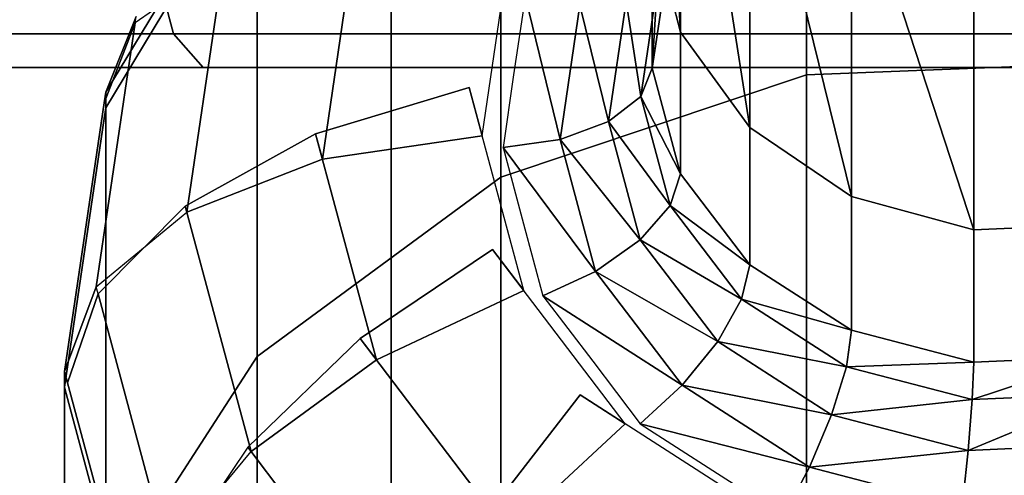
# Model space of a CAD drawing. Extents: x -0.04 to 0.04, y -0.7 to 0.
# Drawn here: x -0.007 to 0, y -0.018 to -0.015 of the extents above; entities that cross this region are included whole.
import ezdxf

# ---------------------------------------------------------------- set-up
doc = ezdxf.new("R2010")
doc.units = 0
for name, color, linetype in [('L0__12', 7, 'CONTINUOUS'), ('L11_GE_1', 7, 'CONTINUOUS'), ('L4__6', 7, 'CONTINUOUS'), ('L9_G_2', 7, 'CONTINUOUS')]:
    doc.layers.add(name, color=color, linetype=linetype)

msp = doc.modelspace()

# ---------------------------------------------------------------- linework, layer by layer
at = {"layer": 'L0__12', "color": 8}
for points, invisible_edges in [([(-0.005746, -0.015177, 0.090968), (-0.017048, -0.014527, 0.094046), (-0.005917, -0.014527, 0.089994), (-0.005746, -0.015177, 0.090968)], 9), ([(-0.017048, -0.014527, 0.094046), (-0.005746, -0.015177, 0.090968), (-0.016554, -0.015177, 0.094902), (-0.017048, -0.014527, 0.094046)], 9), ([(-0.005746, -0.015177, 0.1562), (-0.017048, -0.014527, 0.153122), (-0.016554, -0.015177, 0.152266), (-0.005746, -0.015177, 0.1562)], 9), ([(-0.017048, -0.014527, 0.153122), (-0.005746, -0.015177, 0.1562), (-0.005917, -0.014527, 0.157174), (-0.017048, -0.014527, 0.153122)], 9), ([(0.005757, -0.015177, 0.090968), (-0.005917, -0.014527, 0.089994), (0.005928, -0.014527, 0.089994), (0.005757, -0.015177, 0.090968)], 9), ([(-0.005917, -0.014527, 0.089994), (0.005757, -0.015177, 0.090968), (-0.005746, -0.015177, 0.090968), (-0.005917, -0.014527, 0.089994)], 9), ([(-0.005746, -0.015177, 0.1562), (0.005928, -0.014527, 0.157174), (-0.005917, -0.014527, 0.157174), (-0.005746, -0.015177, 0.1562)], 9), ([(0.005928, -0.014527, 0.157174), (-0.005746, -0.015177, 0.1562), (0.005757, -0.015177, 0.1562), (0.005928, -0.014527, 0.157174)], 9), ([(-0.005543, -0.015406, 0.092116), (-0.016554, -0.015177, 0.094902), (-0.005746, -0.015177, 0.090968), (-0.005543, -0.015406, 0.092116)], 9), ([(-0.016554, -0.015177, 0.094902), (-0.005543, -0.015406, 0.092116), (-0.015971, -0.015406, 0.095911), (-0.016554, -0.015177, 0.094902)], 9), ([(-0.005543, -0.015406, 0.155052), (-0.016554, -0.015177, 0.152266), (-0.015971, -0.015406, 0.151257), (-0.005543, -0.015406, 0.155052)], 9), ([(-0.016554, -0.015177, 0.152266), (-0.005543, -0.015406, 0.155052), (-0.005746, -0.015177, 0.1562), (-0.016554, -0.015177, 0.152266)], 9), ([(0.005554, -0.015406, 0.092116), (-0.005746, -0.015177, 0.090968), (0.005757, -0.015177, 0.090968), (0.005554, -0.015406, 0.092116)], 9), ([(-0.005746, -0.015177, 0.090968), (0.005554, -0.015406, 0.092116), (-0.005543, -0.015406, 0.092116), (-0.005746, -0.015177, 0.090968)], 9), ([(-0.005543, -0.015406, 0.155052), (0.005757, -0.015177, 0.1562), (-0.005746, -0.015177, 0.1562), (-0.005543, -0.015406, 0.155052)], 9), ([(0.005757, -0.015177, 0.1562), (-0.005543, -0.015406, 0.155052), (0.005554, -0.015406, 0.155052), (0.005757, -0.015177, 0.1562)], 9), ([(-0.030021, -0.015406, 0.112655), (0.031959, -0.015406, 0.123584), (-0.031948, -0.015406, 0.123584), (-0.030021, -0.015406, 0.112655)], 11), ([(-0.031948, -0.015406, 0.123584), (0.031959, -0.015406, 0.123584), (0.030032, -0.015406, 0.134513), (-0.031948, -0.015406, 0.123584)], 13), ([(-0.031948, -0.015406, 0.123584), (0.030032, -0.015406, 0.134513), (-0.030021, -0.015406, 0.134513), (-0.031948, -0.015406, 0.123584)], 11), ([(-0.024472, -0.015406, 0.103045), (0.030032, -0.015406, 0.112655), (-0.030021, -0.015406, 0.112655), (-0.024472, -0.015406, 0.103045)], 11), ([(-0.030021, -0.015406, 0.112655), (0.030032, -0.015406, 0.112655), (0.031959, -0.015406, 0.123584), (-0.030021, -0.015406, 0.112655)], 13), ([(-0.030021, -0.015406, 0.134513), (0.030032, -0.015406, 0.134513), (0.024484, -0.015406, 0.144123), (-0.030021, -0.015406, 0.134513)], 13), ([(-0.030021, -0.015406, 0.134513), (0.024484, -0.015406, 0.144123), (-0.024472, -0.015406, 0.144123), (-0.030021, -0.015406, 0.134513)], 11), ([(-0.015971, -0.015406, 0.095911), (0.024484, -0.015406, 0.103045), (-0.024472, -0.015406, 0.103045), (-0.015971, -0.015406, 0.095911)], 11), ([(-0.024472, -0.015406, 0.103045), (0.024484, -0.015406, 0.103045), (0.030032, -0.015406, 0.112655), (-0.024472, -0.015406, 0.103045)], 13), ([(-0.024472, -0.015406, 0.144123), (0.024484, -0.015406, 0.144123), (0.015983, -0.015406, 0.151257), (-0.024472, -0.015406, 0.144123)], 13), ([(-0.024472, -0.015406, 0.144123), (0.015983, -0.015406, 0.151257), (-0.015971, -0.015406, 0.151257), (-0.024472, -0.015406, 0.144123)], 11), ([(-0.005543, -0.015406, 0.092116), (0.015983, -0.015406, 0.095911), (-0.015971, -0.015406, 0.095911), (-0.005543, -0.015406, 0.092116)], 11), ([(-0.015971, -0.015406, 0.095911), (0.015983, -0.015406, 0.095911), (0.024484, -0.015406, 0.103045), (-0.015971, -0.015406, 0.095911)], 13), ([(-0.015971, -0.015406, 0.151257), (0.015983, -0.015406, 0.151257), (0.005554, -0.015406, 0.155052), (-0.015971, -0.015406, 0.151257)], 13), ([(-0.015971, -0.015406, 0.151257), (0.005554, -0.015406, 0.155052), (-0.005543, -0.015406, 0.155052), (-0.015971, -0.015406, 0.151257)], 9), ([(0.015983, -0.015406, 0.095911), (-0.005543, -0.015406, 0.092116), (0.005554, -0.015406, 0.092116), (0.015983, -0.015406, 0.095911)], 9)]:
    msp.add_3dface(points, dxfattribs=dict(at, invisible_edges=invisible_edges))
at = {"layer": 'L11_GE_1', "color": 8, "invisible_edges": 9}
for points in [[(0.038006, -0.01883, 0.499509), (-0.037994, -0.014387, 0.498447), (-0.037994, -0.01883, 0.499509), (0.038006, -0.01883, 0.499509)], [(-0.037994, -0.014387, 0.498447), (0.038006, -0.01883, 0.499509), (0.038006, -0.014387, 0.498447), (-0.037994, -0.014387, 0.498447)], [(0.038006, -0.014387, 0.467721), (-0.037994, -0.01883, 0.466659), (-0.037994, -0.014387, 0.467721), (0.038006, -0.014387, 0.467721)], [(-0.037994, -0.01883, 0.466659), (0.038006, -0.014387, 0.467721), (0.038006, -0.01883, 0.466659), (-0.037994, -0.01883, 0.466659)]]:
    msp.add_3dface(points, dxfattribs=at)
at = {"layer": 'L4__6', "color": 253}
for points, invisible_edges in [([(-0.001441, -0.015456, 0.027741), (0.000814, -0.01183, 0.032748), (0.000814, -0.015366, 0.027673), (-0.001441, -0.015456, 0.027741)], 9), ([(0.000814, -0.01183, 0.032748), (-0.001441, -0.015456, 0.027741), (-0.001441, -0.011925, 0.032808), (0.000814, -0.01183, 0.032748)], 13), ([(-0.003521, -0.016152, 0.028275), (-0.001441, -0.011925, 0.032808), (-0.001441, -0.015456, 0.027741), (-0.003521, -0.016152, 0.028275)], 9), ([(-0.001441, -0.011925, 0.032808), (-0.003521, -0.016152, 0.028275), (-0.003521, -0.01267, 0.033273), (-0.001441, -0.011925, 0.032808)], 13), ([(-0.002491, -0.012009, 0.046727), (-0.002491, -0.014411, 0.041457), (-0.002298, -0.015165, 0.041843), (-0.002491, -0.012009, 0.046727)], 8), ([(-0.002491, -0.012009, 0.046727), (-0.002298, -0.015165, 0.041843), (-0.002298, -0.012795, 0.047043), (-0.002491, -0.012009, 0.046727)], 8), ([(-0.003521, -0.016152, 0.028275), (-0.005176, -0.013973, 0.034088), (-0.003576, -0.012713, 0.0333), (-0.003521, -0.016152, 0.028275)], 13), ([(-0.003521, -0.016152, 0.028275), (-0.003576, -0.012713, 0.0333), (-0.003521, -0.01267, 0.033273), (-0.003521, -0.016152, 0.028275)], 9), ([(-0.002298, -0.012795, 0.047043), (-0.002298, -0.015165, 0.041843), (-0.001827, -0.015815, 0.042176), (-0.002298, -0.012795, 0.047043)], 8), ([(-0.002298, -0.012795, 0.047043), (-0.001827, -0.015815, 0.042176), (-0.001827, -0.013472, 0.047315), (-0.002298, -0.012795, 0.047043)], 8), ([(-0.001827, -0.013472, 0.047315), (-0.001827, -0.015815, 0.042176), (-0.001135, -0.016283, 0.042415), (-0.001827, -0.013472, 0.047315)], 8), ([(-0.001135, -0.013959, 0.047511), (-0.001827, -0.013472, 0.047315), (-0.001135, -0.016283, 0.042415), (-0.001135, -0.013959, 0.047511)], 8), ([(-0.005999, -0.015059, 0.036266), (-0.005212, -0.013928, 0.034295), (-0.006206, -0.015573, 0.035323), (-0.005999, -0.015059, 0.036266)], 9), ([(-0.005212, -0.014034, 0.034126), (-0.006206, -0.015573, 0.035323), (-0.005212, -0.013928, 0.034295), (-0.005212, -0.014034, 0.034126)], 13), ([(-0.005176, -0.017372, 0.02921), (-0.006206, -0.015679, 0.035154), (-0.005176, -0.013973, 0.034088), (-0.005176, -0.017372, 0.02921)], 11), ([(-0.005176, -0.013973, 0.034088), (-0.006206, -0.015679, 0.035154), (-0.005212, -0.014034, 0.034126), (-0.005176, -0.013973, 0.034088)], 9), ([(-0.005176, -0.013973, 0.034088), (-0.003521, -0.016152, 0.028275), (-0.005176, -0.017372, 0.02921), (-0.005176, -0.013973, 0.034088)], 9), ([(-0.001135, -0.013959, 0.047511), (-0.001135, -0.016283, 0.042415), (-0.000305, -0.016511, 0.042532), (-0.001135, -0.013959, 0.047511)], 8), ([(-0.000305, -0.014197, 0.047607), (-0.001135, -0.013959, 0.047511), (-0.000305, -0.016511, 0.042532), (-0.000305, -0.014197, 0.047607)], 8), ([(-0.006206, -0.015573, 0.035323), (-0.005212, -0.014034, 0.034126), (-0.006206, -0.015679, 0.035154), (-0.006206, -0.015573, 0.035323)], 9), ([(-0.000305, -0.014197, 0.047607), (0.000562, -0.016472, 0.042512), (0.000562, -0.014157, 0.047591), (-0.000305, -0.014197, 0.047607)], 8), ([(-0.000305, -0.014197, 0.047607), (-0.000305, -0.016511, 0.042532), (0.000562, -0.016472, 0.042512), (-0.000305, -0.014197, 0.047607)], 8), ([(-0.005403, -0.014683, 0.037102), (-0.004733, -0.01603, 0.038659), (-0.004501, -0.014457, 0.037677), (-0.005403, -0.014683, 0.037102)], 9), ([(-0.003647, -0.015871, 0.038811), (-0.004501, -0.014457, 0.037677), (-0.004733, -0.01603, 0.038659), (-0.003647, -0.015871, 0.038811)], 9), ([(-0.004501, -0.014457, 0.037677), (-0.003647, -0.015871, 0.038811), (-0.003438, -0.014457, 0.037928), (-0.004501, -0.014457, 0.037677)], 9), ([(-0.002491, -0.015411, 0.039703), (-0.002298, -0.015165, 0.041843), (-0.002491, -0.014411, 0.041457), (-0.002491, -0.015411, 0.039703)], 9), ([(-0.002491, -0.014411, 0.041457), (-0.002383, -0.01468, 0.039246), (-0.002491, -0.015411, 0.039703), (-0.002491, -0.014411, 0.041457)], 9), ([(-0.006005, -0.015101, 0.036292), (-0.005655, -0.016391, 0.038169), (-0.005403, -0.014683, 0.037102), (-0.006005, -0.015101, 0.036292)], 9), ([(-0.004733, -0.01603, 0.038659), (-0.005403, -0.014683, 0.037102), (-0.005655, -0.016391, 0.038169), (-0.004733, -0.01603, 0.038659)], 9), ([(-0.002383, -0.01468, 0.039246), (-0.002457, -0.01485, 0.038901), (-0.002491, -0.015411, 0.039703), (-0.002383, -0.01468, 0.039246)], 8), ([(-0.002457, -0.01485, 0.038901), (-0.002668, -0.014956, 0.038585), (-0.002568, -0.015604, 0.039372), (-0.002457, -0.01485, 0.038901)], 8), ([(-0.002457, -0.01485, 0.038901), (-0.002568, -0.015604, 0.039372), (-0.002491, -0.015411, 0.039703), (-0.002457, -0.01485, 0.038901)], 8), ([(-0.003433, -0.015456, 0.038552), (-0.003117, -0.015896, 0.038916), (-0.003354, -0.014922, 0.038218), (-0.003433, -0.015456, 0.038552)], 9), ([(-0.002982, -0.014981, 0.038345), (-0.003354, -0.014922, 0.038218), (-0.003117, -0.015896, 0.038916), (-0.002982, -0.014981, 0.038345)], 8), ([(-0.002788, -0.015774, 0.039096), (-0.002982, -0.014981, 0.038345), (-0.003117, -0.015896, 0.038916), (-0.002788, -0.015774, 0.039096)], 8), ([(-0.002668, -0.014956, 0.038585), (-0.002982, -0.014981, 0.038345), (-0.002788, -0.015774, 0.039096), (-0.002668, -0.014956, 0.038585)], 8), ([(-0.002668, -0.014956, 0.038585), (-0.002788, -0.015774, 0.039096), (-0.002568, -0.015604, 0.039372), (-0.002668, -0.014956, 0.038585)], 8), ([(-0.006206, -0.015573, 0.035323), (-0.006005, -0.015101, 0.036292), (-0.005999, -0.015059, 0.036266), (-0.006206, -0.015573, 0.035323)], 9), ([(-0.005655, -0.016391, 0.038169), (-0.006005, -0.015101, 0.036292), (-0.00627, -0.016898, 0.037415), (-0.005655, -0.016391, 0.038169)], 9), ([(-0.006216, -0.015646, 0.035369), (-0.00627, -0.016898, 0.037415), (-0.006005, -0.015101, 0.036292), (-0.006216, -0.015646, 0.035369)], 9), ([(-0.006005, -0.015101, 0.036292), (-0.006206, -0.015573, 0.035323), (-0.006216, -0.015646, 0.035369), (-0.006005, -0.015101, 0.036292)], 9), ([(-0.002298, -0.015165, 0.041843), (-0.002491, -0.015411, 0.039703), (-0.002298, -0.01613, 0.040152), (-0.002298, -0.015165, 0.041843)], 9), ([(-0.002298, -0.01613, 0.040152), (-0.001827, -0.015815, 0.042176), (-0.002298, -0.015165, 0.041843), (-0.002298, -0.01613, 0.040152)], 9), ([(-0.001441, -0.019558, 0.022861), (0.000814, -0.015366, 0.027673), (0.000814, -0.019475, 0.022784), (-0.001441, -0.019558, 0.022861)], 9), ([(0.000814, -0.015366, 0.027673), (-0.001441, -0.019558, 0.022861), (-0.001441, -0.015456, 0.027741), (0.000814, -0.015366, 0.027673)], 9), ([(-0.003521, -0.020204, 0.023455), (-0.001441, -0.015456, 0.027741), (-0.001441, -0.019558, 0.022861), (-0.003521, -0.020204, 0.023455)], 9), ([(-0.001441, -0.015456, 0.027741), (-0.003521, -0.020204, 0.023455), (-0.003521, -0.016152, 0.028275), (-0.001441, -0.015456, 0.027741)], 9), ([(-0.003117, -0.015896, 0.038916), (-0.003433, -0.015456, 0.038552), (-0.003505, -0.01595, 0.03886), (-0.003117, -0.015896, 0.038916)], 9), ([(-0.002491, -0.015411, 0.039703), (-0.002568, -0.015604, 0.039372), (-0.002298, -0.01613, 0.040152), (-0.002491, -0.015411, 0.039703)], 8), ([(-0.006206, -0.015679, 0.035154), (-0.006216, -0.015646, 0.035369), (-0.006206, -0.015573, 0.035323), (-0.006206, -0.015679, 0.035154)], 9), ([(-0.003735, -0.015542, 0.038605), (-0.004733, -0.01603, 0.038659), (-0.00478, -0.015856, 0.038551), (-0.003735, -0.015542, 0.038605)], 9), ([(-0.004366, -0.017395, 0.039512), (-0.003735, -0.015542, 0.038605), (-0.00478, -0.015856, 0.038551), (-0.004366, -0.017395, 0.039512)], 9), ([(-0.004733, -0.01603, 0.038659), (-0.003735, -0.015542, 0.038605), (-0.003647, -0.015871, 0.038811), (-0.004733, -0.01603, 0.038659)], 9), ([(-0.003735, -0.015542, 0.038605), (-0.004366, -0.017395, 0.039512), (-0.003364, -0.016924, 0.039469), (-0.003735, -0.015542, 0.038605)], 9), ([(-0.00627, -0.016898, 0.037415), (-0.006216, -0.015646, 0.035369), (-0.006486, -0.017475, 0.036512), (-0.00627, -0.016898, 0.037415)], 9), ([(-0.006216, -0.015752, 0.035199), (-0.006486, -0.017475, 0.036512), (-0.006216, -0.015646, 0.035369), (-0.006216, -0.015752, 0.035199)], 13), ([(-0.006216, -0.015752, 0.035199), (-0.006216, -0.015646, 0.035369), (-0.006206, -0.015679, 0.035154), (-0.006216, -0.015752, 0.035199)], 11), ([(-0.002568, -0.015604, 0.039372), (-0.002788, -0.015774, 0.039096), (-0.002369, -0.016345, 0.039835), (-0.002568, -0.015604, 0.039372)], 8), ([(-0.002568, -0.015604, 0.039372), (-0.002369, -0.016345, 0.039835), (-0.002298, -0.01613, 0.040152), (-0.002568, -0.015604, 0.039372)], 8), ([(-0.006206, -0.018968, 0.030433), (-0.006216, -0.015752, 0.035199), (-0.006206, -0.015679, 0.035154), (-0.006206, -0.018968, 0.030433)], 9), ([(-0.006206, -0.015679, 0.035154), (-0.005176, -0.017372, 0.02921), (-0.006206, -0.018968, 0.030433), (-0.006206, -0.015679, 0.035154)], 9), ([(-0.006486, -0.017475, 0.036512), (-0.006216, -0.015752, 0.035199), (-0.006486, -0.017581, 0.036342), (-0.006486, -0.017475, 0.036512)], 9), ([(-0.006206, -0.018968, 0.030433), (-0.006486, -0.017581, 0.036342), (-0.006216, -0.015752, 0.035199), (-0.006206, -0.018968, 0.030433)], 13), ([(-0.002572, -0.016578, 0.039598), (-0.002788, -0.015774, 0.039096), (-0.003117, -0.015896, 0.038916), (-0.002572, -0.016578, 0.039598)], 8), ([(-0.002788, -0.015774, 0.039096), (-0.002572, -0.016578, 0.039598), (-0.002369, -0.016345, 0.039835), (-0.002788, -0.015774, 0.039096)], 8), ([(-0.00478, -0.015856, 0.038551), (-0.005655, -0.016391, 0.038169), (-0.005666, -0.016349, 0.038143), (-0.00478, -0.015856, 0.038551)], 9), ([(-0.005217, -0.01802, 0.039187), (-0.00478, -0.015856, 0.038551), (-0.005666, -0.016349, 0.038143), (-0.005217, -0.01802, 0.039187)], 9), ([(-0.005655, -0.016391, 0.038169), (-0.00478, -0.015856, 0.038551), (-0.004733, -0.01603, 0.038659), (-0.005655, -0.016391, 0.038169)], 9), ([(-0.00478, -0.015856, 0.038551), (-0.005217, -0.01802, 0.039187), (-0.004366, -0.017395, 0.039512), (-0.00478, -0.015856, 0.038551)], 9), ([(-0.001827, -0.015815, 0.042176), (-0.002298, -0.01613, 0.040152), (-0.001827, -0.016749, 0.040539), (-0.001827, -0.015815, 0.042176)], 9), ([(-0.001135, -0.017194, 0.040817), (-0.001827, -0.015815, 0.042176), (-0.001827, -0.016749, 0.040539), (-0.001135, -0.017194, 0.040817)], 9), ([(-0.001827, -0.015815, 0.042176), (-0.001135, -0.017194, 0.040817), (-0.001135, -0.016283, 0.042415), (-0.001827, -0.015815, 0.042176)], 9), ([(-0.002876, -0.016794, 0.039478), (-0.003117, -0.015896, 0.038916), (-0.003505, -0.01595, 0.03886), (-0.002876, -0.016794, 0.039478)], 8), ([(-0.002572, -0.016578, 0.039598), (-0.003117, -0.015896, 0.038916), (-0.002876, -0.016794, 0.039478), (-0.002572, -0.016578, 0.039598)], 8), ([(-0.003365, -0.01647, 0.039186), (-0.002876, -0.016794, 0.039478), (-0.003505, -0.01595, 0.03886), (-0.003365, -0.01647, 0.039186)], 9), ([(-0.002298, -0.01613, 0.040152), (-0.002369, -0.016345, 0.039835), (-0.001827, -0.016749, 0.040539), (-0.002298, -0.01613, 0.040152)], 8), ([(-0.003521, -0.020204, 0.023455), (-0.005176, -0.017372, 0.02921), (-0.003521, -0.016152, 0.028275), (-0.003521, -0.020204, 0.023455)], 9), ([(-0.000305, -0.017411, 0.040953), (-0.001135, -0.016283, 0.042415), (-0.001135, -0.017194, 0.040817), (-0.000305, -0.017411, 0.040953)], 9), ([(-0.001135, -0.016283, 0.042415), (-0.000305, -0.017411, 0.040953), (-0.000305, -0.016511, 0.042532), (-0.001135, -0.016283, 0.042415)], 9), ([(-0.006258, -0.016945, 0.037444), (-0.005217, -0.01802, 0.039187), (-0.005666, -0.016349, 0.038143), (-0.006258, -0.016945, 0.037444)], 9), ([(-0.002369, -0.016345, 0.039835), (-0.002572, -0.016578, 0.039598), (-0.001884, -0.016983, 0.040234), (-0.002369, -0.016345, 0.039835)], 8), ([(-0.002369, -0.016345, 0.039835), (-0.001884, -0.016983, 0.040234), (-0.001827, -0.016749, 0.040539), (-0.002369, -0.016345, 0.039835)], 8), ([(-0.002876, -0.016794, 0.039478), (-0.003365, -0.01647, 0.039186), (-0.003234, -0.01696, 0.039491), (-0.002876, -0.016794, 0.039478)], 9), ([(0.000562, -0.016472, 0.042512), (-0.000305, -0.017411, 0.040953), (0.000562, -0.017374, 0.04093), (0.000562, -0.016472, 0.042512)], 9), ([(-0.000305, -0.017411, 0.040953), (0.000562, -0.016472, 0.042512), (-0.000305, -0.016511, 0.042532), (-0.000305, -0.017411, 0.040953)], 9), ([(-0.002045, -0.017271, 0.040031), (-0.002572, -0.016578, 0.039598), (-0.002876, -0.016794, 0.039478), (-0.002045, -0.017271, 0.040031)], 8), ([(-0.002572, -0.016578, 0.039598), (-0.002045, -0.017271, 0.040031), (-0.001884, -0.016983, 0.040234), (-0.002572, -0.016578, 0.039598)], 8), ([(-0.003576, -0.016645, 0.039295), (-0.004366, -0.017395, 0.039512), (-0.004476, -0.017251, 0.039422), (-0.003576, -0.016645, 0.039295)], 9), ([(-0.003472, -0.018571, 0.040247), (-0.003576, -0.016645, 0.039295), (-0.004476, -0.017251, 0.039422), (-0.003472, -0.018571, 0.040247)], 9), ([(-0.004366, -0.017395, 0.039512), (-0.003576, -0.016645, 0.039295), (-0.003364, -0.016924, 0.039469), (-0.004366, -0.017395, 0.039512)], 9), ([(-0.003576, -0.016645, 0.039295), (-0.003472, -0.018571, 0.040247), (-0.002674, -0.017831, 0.040036), (-0.003576, -0.016645, 0.039295)], 9), ([(-0.002287, -0.017568, 0.039961), (-0.002876, -0.016794, 0.039478), (-0.003234, -0.01696, 0.039491), (-0.002287, -0.017568, 0.039961)], 8), ([(-0.002045, -0.017271, 0.040031), (-0.002876, -0.016794, 0.039478), (-0.002287, -0.017568, 0.039961), (-0.002045, -0.017271, 0.040031)], 8), ([(-0.001827, -0.016749, 0.040539), (-0.001884, -0.016983, 0.040234), (-0.001135, -0.017194, 0.040817), (-0.001827, -0.016749, 0.040539)], 8), ([(-0.006486, -0.017475, 0.036512), (-0.006258, -0.016945, 0.037444), (-0.00627, -0.016898, 0.037415), (-0.006486, -0.017475, 0.036512)], 9), ([(-0.006258, -0.016945, 0.037444), (-0.006486, -0.017475, 0.036512), (-0.006465, -0.017553, 0.036561), (-0.006258, -0.016945, 0.037444)], 9), ([(-0.006465, -0.017553, 0.036561), (-0.005785, -0.018705, 0.038544), (-0.006258, -0.016945, 0.037444), (-0.006465, -0.017553, 0.036561)], 9), ([(-0.005217, -0.01802, 0.039187), (-0.006258, -0.016945, 0.037444), (-0.005785, -0.018705, 0.038544), (-0.005217, -0.01802, 0.039187)], 9), ([(-0.002895, -0.017405, 0.039769), (-0.002287, -0.017568, 0.039961), (-0.003234, -0.01696, 0.039491), (-0.002895, -0.017405, 0.039769)], 9), ([(-0.00117, -0.017442, 0.040521), (-0.001884, -0.016983, 0.040234), (-0.002045, -0.017271, 0.040031), (-0.00117, -0.017442, 0.040521)], 8), ([(-0.001884, -0.016983, 0.040234), (-0.00117, -0.017442, 0.040521), (-0.001135, -0.017194, 0.040817), (-0.001884, -0.016983, 0.040234)], 8), ([(-0.000305, -0.017411, 0.040953), (-0.001135, -0.017194, 0.040817), (-0.00117, -0.017442, 0.040521), (-0.000305, -0.017411, 0.040953)], 8), ([(-0.004476, -0.017251, 0.039422), (-0.005217, -0.01802, 0.039187), (-0.00524, -0.01799, 0.039168), (-0.004476, -0.017251, 0.039422)], 9), ([(-0.004149, -0.019425, 0.040065), (-0.004476, -0.017251, 0.039422), (-0.00524, -0.01799, 0.039168), (-0.004149, -0.019425, 0.040065)], 9), ([(-0.005217, -0.01802, 0.039187), (-0.004476, -0.017251, 0.039422), (-0.004366, -0.017395, 0.039512), (-0.005217, -0.01802, 0.039187)], 9), ([(-0.004476, -0.017251, 0.039422), (-0.004149, -0.019425, 0.040065), (-0.003472, -0.018571, 0.040247), (-0.004476, -0.017251, 0.039422)], 9), ([(-0.001271, -0.017769, 0.040342), (-0.002045, -0.017271, 0.040031), (-0.002287, -0.017568, 0.039961), (-0.001271, -0.017769, 0.040342)], 8), ([(-0.00117, -0.017442, 0.040521), (-0.002045, -0.017271, 0.040031), (-0.001271, -0.017769, 0.040342), (-0.00117, -0.017442, 0.040521)], 8), ([(-0.005176, -0.021334, 0.024496), (-0.006206, -0.018968, 0.030433), (-0.005176, -0.017372, 0.02921), (-0.005176, -0.021334, 0.024496)], 9), ([(-0.005176, -0.017372, 0.02921), (-0.003521, -0.020204, 0.023455), (-0.005176, -0.021334, 0.024496), (-0.005176, -0.017372, 0.02921)], 9), ([(0.000562, -0.017374, 0.04093), (-0.000315, -0.017666, 0.04066), (0.000579, -0.017628, 0.040637), (0.000562, -0.017374, 0.04093)], 8), ([(-0.000305, -0.017411, 0.040953), (-0.000315, -0.017666, 0.04066), (0.000562, -0.017374, 0.04093), (-0.000305, -0.017411, 0.040953)], 8), ([(-0.002287, -0.017568, 0.039961), (-0.002895, -0.017405, 0.039769), (-0.002572, -0.01783, 0.040035), (-0.002287, -0.017568, 0.039961)], 9), ([(-0.000315, -0.017666, 0.04066), (-0.00117, -0.017442, 0.040521), (-0.001271, -0.017769, 0.040342), (-0.000315, -0.017666, 0.04066)], 8), ([(-0.000305, -0.017411, 0.040953), (-0.00117, -0.017442, 0.040521), (-0.000315, -0.017666, 0.04066), (-0.000305, -0.017411, 0.040953)], 8), ([(-0.006486, -0.017581, 0.036342), (-0.006465, -0.017553, 0.036561), (-0.006486, -0.017475, 0.036512), (-0.006486, -0.017581, 0.036342)], 9), ([(-0.006465, -0.017659, 0.036391), (-0.006465, -0.017553, 0.036561), (-0.006486, -0.017581, 0.036342), (-0.006465, -0.017659, 0.036391)], 11), ([(-0.006486, -0.020748, 0.031796), (-0.005984, -0.01945, 0.03751), (-0.006486, -0.017581, 0.036342), (-0.006486, -0.020748, 0.031796)], 11), ([(-0.006486, -0.017581, 0.036342), (-0.005984, -0.01945, 0.03751), (-0.006465, -0.017659, 0.036391), (-0.006486, -0.017581, 0.036342)], 9), ([(-0.006486, -0.017581, 0.036342), (-0.006206, -0.018968, 0.030433), (-0.006486, -0.020748, 0.031796), (-0.006486, -0.017581, 0.036342)], 9), ([(-0.005785, -0.018705, 0.038544), (-0.006465, -0.017553, 0.036561), (-0.005984, -0.019344, 0.037679), (-0.005785, -0.018705, 0.038544)], 9), ([(-0.006465, -0.017659, 0.036391), (-0.005984, -0.019344, 0.037679), (-0.006465, -0.017553, 0.036561), (-0.006465, -0.017659, 0.036391)], 13), ([(-0.001421, -0.018125, 0.040309), (-0.002287, -0.017568, 0.039961), (-0.002572, -0.01783, 0.040035), (-0.001421, -0.018125, 0.040309)], 8), ([(-0.001271, -0.017769, 0.040342), (-0.002287, -0.017568, 0.039961), (-0.001421, -0.018125, 0.040309), (-0.001271, -0.017769, 0.040342)], 8), ([(-0.005984, -0.019344, 0.037679), (-0.006465, -0.017659, 0.036391), (-0.005984, -0.01945, 0.03751), (-0.005984, -0.019344, 0.037679)], 9), ([(-0.002981, -0.017634, 0.039913), (-0.003472, -0.018571, 0.040247), (-0.003629, -0.018471, 0.040184), (-0.002981, -0.017634, 0.039913)], 9), ([(-0.002158, -0.019416, 0.040775), (-0.002981, -0.017634, 0.039913), (-0.003629, -0.018471, 0.040184), (-0.002158, -0.019416, 0.040775)], 9), ([(-0.003472, -0.018571, 0.040247), (-0.002981, -0.017634, 0.039913), (-0.002674, -0.017831, 0.040036), (-0.003472, -0.018571, 0.040247)], 9), ([(-0.002981, -0.017634, 0.039913), (-0.002158, -0.019416, 0.040775), (-0.001662, -0.018482, 0.040443), (-0.002981, -0.017634, 0.039913)], 9), ([(-0.000315, -0.017666, 0.04066), (-0.001271, -0.017769, 0.040342), (-0.000342, -0.018012, 0.040494), (-0.000315, -0.017666, 0.04066)], 8), ([(0.000628, -0.017971, 0.040468), (0.000579, -0.017628, 0.040637), (-0.000342, -0.018012, 0.040494), (0.000628, -0.017971, 0.040468)], 8), ([(0.000579, -0.017628, 0.040637), (-0.000315, -0.017666, 0.04066), (-0.000342, -0.018012, 0.040494), (0.000579, -0.017628, 0.040637)], 8), ([(-0.000342, -0.018012, 0.040494), (-0.001271, -0.017769, 0.040342), (-0.001421, -0.018125, 0.040309), (-0.000342, -0.018012, 0.040494)], 8), ([(-0.002078, -0.018148, 0.040234), (-0.001421, -0.018125, 0.040309), (-0.002572, -0.01783, 0.040035), (-0.002078, -0.018148, 0.040234)], 9), ([(-0.004601, -0.020261, 0.039516), (-0.00524, -0.01799, 0.039168), (-0.00575, -0.018751, 0.038572), (-0.004601, -0.020261, 0.039516)], 9), ([(-0.00524, -0.01799, 0.039168), (-0.004601, -0.020261, 0.039516), (-0.004149, -0.019425, 0.040065), (-0.00524, -0.01799, 0.039168)], 9), ([(0.000701, -0.01835, 0.04045), (0.000628, -0.017971, 0.040468), (-0.000383, -0.018396, 0.040479), (0.000701, -0.01835, 0.04045)], 8), ([(0.000628, -0.017971, 0.040468), (-0.000342, -0.018012, 0.040494), (-0.000383, -0.018396, 0.040479), (0.000628, -0.017971, 0.040468)], 8), ([(-0.000342, -0.018012, 0.040494), (-0.001421, -0.018125, 0.040309), (-0.000383, -0.018396, 0.040479), (-0.000342, -0.018012, 0.040494)], 8), ([(-0.001421, -0.018125, 0.040309), (-0.002078, -0.018148, 0.040234), (-0.001599, -0.018455, 0.040426), (-0.001421, -0.018125, 0.040309)], 9), ([(-0.000383, -0.018396, 0.040479), (-0.001421, -0.018125, 0.040309), (-0.001599, -0.018455, 0.040426), (-0.000383, -0.018396, 0.040479)], 8)]:
    msp.add_3dface(points, dxfattribs=dict(at, invisible_edges=invisible_edges))
at = {"layer": 'L9_G_2', "color": 8, "invisible_edges": 9}
for points in [[(-0.004265, -0.404468, 0.362522), (-0.008244, -0.010406, 0.360873), (-0.008244, -0.406117, 0.360873), (-0.004265, -0.404468, 0.362522)], [(-0.008244, -0.010406, 0.360873), (-0.004265, -0.404468, 0.362522), (-0.004265, -0.010406, 0.362522), (-0.008244, -0.010406, 0.360873)], [(-0.004265, -0.010406, 0.330646), (-0.008244, -0.173117, 0.332295), (-0.008244, -0.010406, 0.332295), (-0.004265, -0.010406, 0.330646)], [(-0.008244, -0.173117, 0.332295), (-0.004265, -0.010406, 0.330646), (-0.004265, -0.171468, 0.330646), (-0.008244, -0.173117, 0.332295)], [(0.000006, -0.403906, 0.363084), (-0.004265, -0.010406, 0.362522), (-0.004265, -0.404468, 0.362522), (0.000006, -0.403906, 0.363084)], [(-0.004265, -0.010406, 0.362522), (0.000006, -0.403906, 0.363084), (0.000006, -0.010406, 0.363084), (-0.004265, -0.010406, 0.362522)], [(0.000006, -0.010406, 0.330084), (-0.004265, -0.171468, 0.330646), (-0.004265, -0.010406, 0.330646), (0.000006, -0.010406, 0.330084)], [(-0.004265, -0.171468, 0.330646), (0.000006, -0.010406, 0.330084), (0.000006, -0.170906, 0.330084), (-0.004265, -0.171468, 0.330646)]]:
    msp.add_3dface(points, dxfattribs=at)

doc.saveas('drawing.dxf')
